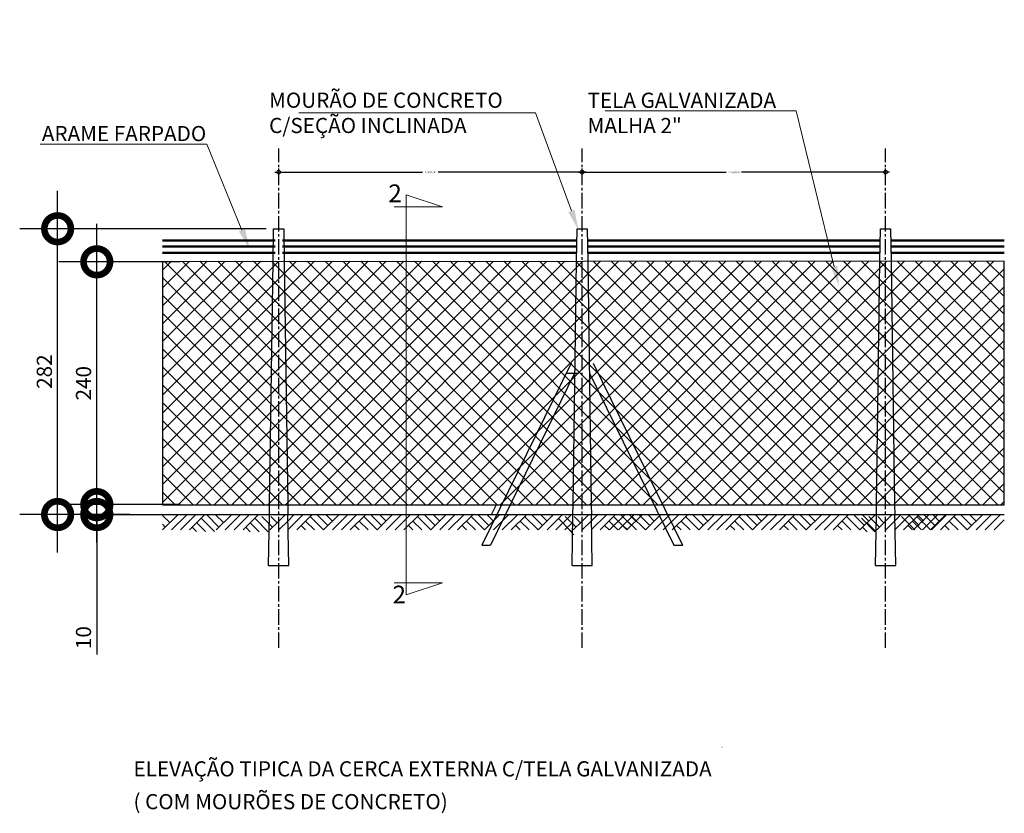
# Model space of a CAD drawing. Units: centimetres. Extents: x 550325 to 567930, y 9747066 to 9752303.
# Drawn here: x 552248 to 553222, y 9751518 to 9752303 of the extents above; entities that cross this region are included whole.
import ezdxf
from ezdxf import colors
from ezdxf.entities.mleader import LeaderData, LeaderLine
from ezdxf.math import Vec2, Vec3

# ---------------------------------------------------------------- set-up
doc = ezdxf.new("R2010")
doc.units = ezdxf.units.CM
doc.header["$MEASUREMENT"] = 0
doc.linetypes.add('CENTER2', pattern=[28.575, 19.05, -3.175, 3.175, -3.175])
doc.linetypes.add('DGN Style 2', pattern=[22.680779, 13.608467, -9.072312])
doc.layers.get('0').update_dxf_attribs({"linetype": 'CONTINUOUS', "lineweight": 0})
doc.layers.get('Defpoints').update_dxf_attribs({"linetype": 'CONTINUOUS'})
for name, color, linetype, lineweight in [('A-ALAMBRADO', 7, 'CONTINUOUS', 25), ('A-ARAME FARPADO', 7, 'DGN Style 2', 50), ('A-COTAS', 7, 'CONTINUOUS', 25), ('A-TEXTOS', 7, 'CONTINUOUS', 9), ('A-TXT-GERAL-02', 7, 'CONTINUOUS', 20)]:
    doc.layers.add(name, color=color, linetype=linetype, lineweight=lineweight)
for name, color, linetype in [('A-AUXIL_EIXOS', 251, 'CONTINUOUS'), ('A-REVESTIMENTO_VISTAS', 7, 'CONTINUOUS'), ('TX-140', 5, 'CONTINUOUS')]:
    doc.layers.add(name, color=color, linetype=linetype)
doc.styles.add('Arial', font='ARIAL.TTF')
doc.styles.add('ROMANS', font='ROMANS.shx')
doc.dimstyles.new('CAD 500', dxfattribs={"dimscale": 7.5, "dimtxt": 0.25, "dimasz": 1, "dimexe": 0.5, "dimexo": 0.1, "dimgap": 0.1, "dimtad": 1, "dimzin": 0, "dimdsep": 46, "dimtxsty": 'ROMANS', "dimblk": 'DOTSMALL', "dimcen": 0.18, "dimdle": 0.5, "dimclrd": 256, "dimclre": 256, "dimclrt": 256, "dimadec": 0, "dimazin": 0, "dimtfac": 1, "dimtofl": 0, "dimtmove": 2, "dimatfit": 1, "dimldrblk": 'TOD', "dimfxl": 0, "dimtolj": 1, "dimtzin": 0, "dimarcsym": 0})
doc.dimstyles.new('Copy of COTAS-75', dxfattribs={"dimscale": 7.5, "dimtxt": 2.5, "dimasz": 7, "dimexe": 5, "dimexo": 1, "dimgap": 0.75, "dimtad": 3, "dimdec": 0, "dimzin": 4, "dimdsep": 46, "dimtxsty": 'ROMANS', "dimblk": 'DOTSMALL', "dimcen": 0, "dimdle": 5, "dimclrd": 256, "dimclre": 7, "dimclrt": 256, "dimazin": 1, "dimtfac": 1, "dimtdec": 0, "dimtofl": 0, "dimtmove": 0, "dimatfit": 1, "dimldrblk": 'DOT', "dimfxl": 0, "dimtolj": 1, "dimtzin": 1, "dimlwd": -1, "dimarcsym": 0})

# ---------------------------------------------------------------- blocks, each defined once
blk = doc.blocks.new('_DotSmall')
at = {"color": 0, "linetype": 'ByBlock', "const_width": 0.5}
blk.add_lwpolyline([(-0.0625, 0, 1), (0.0625, 0, 1)], format="xyb", close=True, dxfattribs=at)
blk = doc.blocks.new('*D16')
at = {"layer": 'A-COTAS', "lineweight": -2}
for p, q in [((552800.69, 9752152.05), (552946.72, 9752152.05)), ((552804.44, 9752152.16), (552804.44, 9752155.8)), ((553108.19, 9752152.05), (552962.15, 9752152.05)), ((553104.44, 9752152.16), (553104.44, 9752155.8))]:
    blk.add_line(p, q, dxfattribs=at)
at = {"layer": 'Defpoints', "color": 0}
for p in [(552804.44, 9752151.41), (553104.44, 9752152.05), (553104.44, 9752151.41)]:
    blk.add_point(p, dxfattribs=at)
at = {"layer": 'A-COTAS', "lineweight": -2, "xscale": 7.5, "yscale": 7.5, "zscale": 7.5, "rotation": 180}
blk.add_blockref('_DotSmall', (552804.44, 9752152.05), dxfattribs=at)
at = {"layer": 'A-COTAS', "lineweight": -2, "xscale": 7.5, "yscale": 7.5, "zscale": 7.5}
blk.add_blockref('_DotSmall', (553104.44, 9752152.05), dxfattribs=at)
at = {"layer": 'A-COTAS', "insert": (552954.44, 9752152.05), "char_height": 1.875, "attachment_point": 5, "style": 'ROMANS'}
blk.add_mtext('\\A1;2,50/3,50', dxfattribs=at)
blk = doc.blocks.new('TOD')
at = {"color": 1}
for p, q in [((0, 1.8), (0, -1.8)), ((1.8, 0), (-1.8, 0))]:
    blk.add_line(p, q, dxfattribs=at)
at = {"color": 2, "const_width": 0.35}
blk.add_lwpolyline([(-0.325, 0, 1), (0.325, 0, 1)], format="xyb", close=True, dxfattribs=at)
blk = doc.blocks.new('*D22')
at = {"layer": 'A-COTAS', "lineweight": -2}
for p, q in [((552500.69, 9752152.05), (552646.72, 9752152.05)), ((552504.44, 9752152.16), (552504.44, 9752155.8)), ((552808.19, 9752152.05), (552662.15, 9752152.05)), ((552804.44, 9752152.16), (552804.44, 9752155.8))]:
    blk.add_line(p, q, dxfattribs=at)
at = {"layer": 'Defpoints', "color": 0}
for p in [(552504.44, 9752151.41), (552804.44, 9752152.05), (552804.44, 9752151.41)]:
    blk.add_point(p, dxfattribs=at)
at = {"layer": 'A-COTAS', "lineweight": -2, "xscale": 7.5, "yscale": 7.5, "zscale": 7.5, "rotation": 180}
blk.add_blockref('_DotSmall', (552504.44, 9752152.05), dxfattribs=at)
at = {"layer": 'A-COTAS', "lineweight": -2, "xscale": 7.5, "yscale": 7.5, "zscale": 7.5}
blk.add_blockref('_DotSmall', (552804.44, 9752152.05), dxfattribs=at)
at = {"layer": 'A-COTAS', "insert": (552654.44, 9752152.05), "char_height": 1.875, "attachment_point": 5, "style": 'ROMANS'}
blk.add_mtext('\\A1;2,50/3,50', dxfattribs=at)
blk = doc.blocks.new('*D72')
at = {"layer": 'A-COTAS', "ltscale": 5}
blk.add_line((552324.6, 9751785.89), (552324.6, 9752100.89), dxfattribs=at)
at = {"layer": 'A-COTAS', "color": 7, "lineweight": -2, "ltscale": 5}
for p, q in [((552407.16, 9752063.39), (552287.1, 9752063.39)), ((552407.16, 9751823.39), (552287.1, 9751823.39))]:
    blk.add_line(p, q, dxfattribs=at)
at = {"layer": 'Defpoints', "color": 0, "ltscale": 5}
for p in [(552324.6, 9752063.39), (552414.66, 9752063.39), (552414.66, 9751823.39)]:
    blk.add_point(p, dxfattribs=at)
at = {"layer": 'A-COTAS', "ltscale": 5, "xscale": 52.5, "yscale": 52.5, "zscale": 52.5}
for p, rotation in [((552324.6, 9752063.39), 90), ((552324.6, 9751823.39), 270)]:
    blk.add_blockref('_DotSmall', p, dxfattribs=dict(at, rotation=rotation))
at = {"layer": 'A-COTAS', "ltscale": 5, "insert": (552311.48, 9751943.39), "char_height": 15, "attachment_point": 5, "rotation": 90, "style": 'ROMANS'}
blk.add_mtext('\\A1;240', dxfattribs=at)
blk = doc.blocks.new('_DOT')
at = {"color": 0, "linetype": 'ByBlock'}
blk.add_line((-0.5, 0), (-1, 0), dxfattribs=at)
at = {"color": 0, "linetype": 'ByBlock', "const_width": 0.5}
blk.add_lwpolyline([(-0.25, 0, 1), (0.25, 0, 1)], format="xyb", close=True, dxfattribs=at)
blk = doc.blocks.new('*D73')
at = {"layer": 'A-COTAS', "ltscale": 5}
for p, q in [((552324.6, 9751823.39), (552324.6, 9751875.89)), ((552324.6, 9751813.65), (552324.6, 9751675.26))]:
    blk.add_line(p, q, dxfattribs=at)
at = {"layer": 'A-COTAS', "color": 7, "lineweight": -2, "ltscale": 5}
for p, q in [((552333.1, 9751823.39), (552287.1, 9751823.39)), ((552333.1, 9751813.65), (552287.1, 9751813.65))]:
    blk.add_line(p, q, dxfattribs=at)
at = {"layer": 'Defpoints', "color": 0, "ltscale": 5}
for p in [(552324.6, 9751823.39), (552340.6, 9751823.39), (552340.6, 9751813.65)]:
    blk.add_point(p, dxfattribs=at)
at = {"layer": 'A-COTAS', "ltscale": 5, "xscale": 52.5, "yscale": 52.5, "zscale": 52.5}
for p, rotation in [((552324.6, 9751823.39), 270), ((552324.6, 9751813.65), 90)]:
    blk.add_blockref('_DotSmall', p, dxfattribs=dict(at, rotation=rotation))
at = {"layer": 'A-COTAS', "ltscale": 5, "insert": (552311.48, 9751691.96), "char_height": 15, "attachment_point": 5, "rotation": 90, "style": 'ROMANS'}
blk.add_mtext('\\A1;10', dxfattribs=at)
blk = doc.blocks.new('*D74')
at = {"layer": 'A-COTAS', "ltscale": 5}
blk.add_line((552285.87, 9751776.15), (552285.87, 9752133.62), dxfattribs=at)
at = {"layer": 'A-COTAS', "color": 7, "lineweight": -2, "ltscale": 5}
for p, q in [((552491.94, 9752096.12), (552248.37, 9752096.12)), ((552357.38, 9751813.65), (552248.37, 9751813.65))]:
    blk.add_line(p, q, dxfattribs=at)
at = {"layer": 'Defpoints', "color": 0, "ltscale": 5}
for p in [(552285.87, 9752096.12), (552499.44, 9752096.12), (552364.88, 9751813.65)]:
    blk.add_point(p, dxfattribs=at)
at = {"layer": 'A-COTAS', "ltscale": 5, "xscale": 52.5, "yscale": 52.5, "zscale": 52.5}
for p, rotation in [((552285.87, 9752096.12), 90), ((552285.87, 9751813.65), 270)]:
    blk.add_blockref('_DotSmall', p, dxfattribs=dict(at, rotation=rotation))
at = {"layer": 'A-COTAS', "ltscale": 5, "insert": (552272.75, 9751954.89), "char_height": 15, "attachment_point": 5, "rotation": 90, "style": 'ROMANS'}
blk.add_mtext('\\A1;282', dxfattribs=at)

msp = doc.modelspace()

# ---------------------------------------------------------------- hatches: boundary and pattern name
at = {"layer": 'A-ALAMBRADO'}
h = msp.add_hatch(dxfattribs=at)
h.set_pattern_fill('ANSI37', color=256, scale=100, style=0)
h.set_pattern_definition([(45, (-15040.703, 7086.052), (-8.838834765, 8.838834765), []), (135, (-15040.703, 7086.052), (-8.838834765, -8.838834765), [])])
h.paths.add_polyline_path([(552389.638, 9751823.371), (553221.592, 9751823.371), (553221.592, 9752064.121), (552389.638, 9752064.121)])

# ---------------------------------------------------------------- linework, layer by layer
at = {"color": 0}
for p, q in [((552396.76, 9751805.696), (552389.638, 9751812.818)), ((552389.642, 9751798.371), (552404.642, 9751813.371)), ((552398.481, 9751798.371), (552413.481, 9751813.371)), ((552407.32, 9751798.371), (552422.32, 9751813.371)), ((552416.159, 9751798.371), (552431.159, 9751813.371)), ((552440.954, 9751796.857), (552427.799, 9751810.012)), ((552445.374, 9751801.276), (552433.279, 9751813.371)), ((552449.793, 9751805.696), (552442.118, 9751813.371)), ((552442.675, 9751798.371), (552457.675, 9751813.371)), ((552451.514, 9751798.371), (552466.514, 9751813.371)), ((552460.353, 9751798.371), (552475.353, 9751813.371)), ((552469.192, 9751798.371), (552484.192, 9751813.371)), ((552493.966, 9751796.629), (552480.708, 9751809.888)), ((552498.386, 9751801.049), (552487.805, 9751811.629)), ((552502.805, 9751805.468), (552496.644, 9751811.629)), ((552504.437, 9751807.1), (552510.708, 9751813.371)), ((552513.655, 9751807.479), (552519.547, 9751813.371)), ((552513.809, 9751798.794), (552528.386, 9751813.371)), ((552522.225, 9751798.371), (552537.225, 9751813.371)), ((552548.741, 9751798.371), (552535.483, 9751811.629)), ((552553.161, 9751802.791), (552542.58, 9751813.371)), ((552548.741, 9751798.371), (552563.741, 9751813.371)), ((552557.58, 9751807.21), (552551.419, 9751813.371)), ((552557.58, 9751798.371), (552572.58, 9751813.371)), ((552566.419, 9751798.371), (552581.419, 9751813.371)), ((552575.258, 9751798.371), (552590.258, 9751813.371)), ((552601.774, 9751798.371), (552588.516, 9751811.629)), ((552606.194, 9751802.791), (552595.613, 9751813.371)), ((552601.774, 9751798.371), (552616.774, 9751813.371)), ((552610.613, 9751807.21), (552604.452, 9751813.371)), ((552610.613, 9751798.371), (552625.613, 9751813.371)), ((552619.452, 9751798.371), (552634.452, 9751813.371)), ((552628.291, 9751798.371), (552643.291, 9751813.371)), ((552654.807, 9751798.371), (552641.549, 9751811.629)), ((552659.227, 9751802.791), (552648.646, 9751813.371)), ((552654.807, 9751798.371), (552669.807, 9751813.371)), ((552663.646, 9751807.21), (552657.485, 9751813.371)), ((552663.646, 9751798.371), (552678.646, 9751813.371)), ((552672.485, 9751798.371), (552687.485, 9751813.371)), ((552681.324, 9751798.371), (552696.324, 9751813.371)), ((552707.84, 9751798.371), (552694.582, 9751811.629)), ((552712.26, 9751802.791), (552701.679, 9751813.371)), ((552707.84, 9751798.371), (552722.84, 9751813.371)), ((552716.679, 9751807.21), (552710.518, 9751813.371)), ((552716.679, 9751798.371), (552731.679, 9751813.371)), ((552725.518, 9751798.371), (552740.518, 9751813.371)), ((552734.357, 9751798.371), (552749.357, 9751813.371)), ((552760.873, 9751798.371), (552747.615, 9751811.629)), ((552765.293, 9751802.791), (552754.712, 9751813.371)), ((552760.873, 9751798.371), (552775.873, 9751813.371)), ((552769.712, 9751807.21), (552763.551, 9751813.371)), ((552769.712, 9751798.371), (552784.712, 9751813.371)), ((552778.551, 9751798.371), (552793.551, 9751813.371)), ((552793.966, 9751796.629), (552780.708, 9751809.888)), ((552798.386, 9751801.049), (552787.805, 9751811.629)), ((552802.805, 9751805.468), (552796.644, 9751811.629)), ((552804.437, 9751807.1), (552810.708, 9751813.371)), ((552813.655, 9751807.479), (552819.547, 9751813.371)), ((552813.809, 9751798.794), (552828.386, 9751813.371)), ((552822.225, 9751798.371), (552837.225, 9751813.371)), ((552831.584, 9751798.371), (552846.584, 9751813.371)), ((552848.741, 9751798.371), (552835.483, 9751811.629)), ((552840.423, 9751798.371), (552855.423, 9751813.371)), ((552853.161, 9751802.791), (552842.58, 9751813.371)), ((552848.741, 9751798.371), (552863.741, 9751813.371)), ((552857.58, 9751807.21), (552851.419, 9751813.371)), ((552866.939, 9751798.371), (552853.681, 9751811.629)), ((552871.359, 9751802.791), (552860.778, 9751813.371)), ((552866.939, 9751798.371), (552881.939, 9751813.371)), ((552875.778, 9751807.21), (552869.617, 9751813.371)), ((552875.778, 9751798.371), (552890.778, 9751813.371)), ((552884.617, 9751798.371), (552899.617, 9751813.371)), ((552893.456, 9751798.371), (552908.456, 9751813.371)), ((552919.972, 9751798.371), (552906.714, 9751811.629)), ((552924.392, 9751802.791), (552913.811, 9751813.371)), ((552919.972, 9751798.371), (552934.972, 9751813.371)), ((552928.811, 9751807.21), (552922.65, 9751813.371)), ((552928.811, 9751798.371), (552943.811, 9751813.371)), ((552937.65, 9751798.371), (552952.65, 9751813.371)), ((552946.489, 9751798.371), (552961.489, 9751813.371)), ((552973.005, 9751798.371), (552959.747, 9751811.629)), ((552977.425, 9751802.791), (552966.844, 9751813.371)), ((552973.005, 9751798.371), (552988.005, 9751813.371)), ((552981.844, 9751807.21), (552975.683, 9751813.371)), ((552981.844, 9751798.371), (552996.844, 9751813.371)), ((552990.683, 9751798.371), (553005.683, 9751813.371)), ((552999.522, 9751798.371), (553014.522, 9751813.371)), ((553026.038, 9751798.371), (553012.78, 9751811.629)), ((553030.458, 9751802.791), (553019.877, 9751813.371)), ((553026.038, 9751798.371), (553041.038, 9751813.371)), ((553034.877, 9751807.21), (553028.716, 9751813.371)), ((553034.877, 9751798.371), (553049.877, 9751813.371)), ((553043.716, 9751798.371), (553058.716, 9751813.371)), ((553052.555, 9751798.371), (553067.555, 9751813.371)), ((553079.071, 9751798.371), (553065.813, 9751811.629)), ((553083.491, 9751802.791), (553072.91, 9751813.371)), ((553079.071, 9751798.371), (553094.071, 9751813.371)), ((553093.966, 9751796.629), (553080.708, 9751809.888)), ((553087.91, 9751807.21), (553081.749, 9751813.371)), ((553098.386, 9751801.049), (553087.805, 9751811.629)), ((553102.805, 9751805.468), (553096.644, 9751811.629)), ((553104.437, 9751807.1), (553110.708, 9751813.371)), ((553113.655, 9751807.479), (553119.547, 9751813.371)), ((553113.809, 9751798.794), (553128.386, 9751813.371)), ((553133.356, 9751798.371), (553120.098, 9751811.629)), ((553122.225, 9751798.371), (553137.225, 9751813.371)), ((553137.776, 9751802.791), (553127.195, 9751813.371)), ((553132.104, 9751798.371), (553147.104, 9751813.371)), ((553148.741, 9751798.371), (553135.483, 9751811.629)), ((553142.195, 9751807.21), (553136.034, 9751813.371)), ((553140.943, 9751798.371), (553155.943, 9751813.371)), ((553153.161, 9751802.791), (553142.58, 9751813.371)), ((553148.741, 9751798.371), (553163.741, 9751813.371)), ((553149.782, 9751798.371), (553164.782, 9751813.371)), ((553157.58, 9751807.21), (553151.419, 9751813.371)), ((553158.621, 9751798.371), (553173.621, 9751813.371)), ((553185.137, 9751798.371), (553171.879, 9751811.629)), ((553189.557, 9751802.791), (553178.976, 9751813.371)), ((553185.137, 9751798.371), (553200.137, 9751813.371)), ((553193.976, 9751807.21), (553187.815, 9751813.371)), ((553193.976, 9751798.371), (553208.976, 9751813.371)), ((553202.815, 9751798.371), (553217.815, 9751813.371)), ((552392.341, 9751801.276), (552389.638, 9751803.979)), ((552423.277, 9751796.857), (552418.857, 9751801.276)), ((552432.116, 9751796.857), (552423.277, 9751805.696)), ((552476.289, 9751796.629), (552471.869, 9751801.049)), ((552485.128, 9751796.629), (552476.289, 9751805.468)), ((552495.708, 9751798.371), (552504.437, 9751807.1)), ((552504.547, 9751798.371), (552513.655, 9751807.479)), ((552531.064, 9751798.371), (552526.644, 9751802.791)), ((552539.902, 9751798.371), (552531.064, 9751807.21)), ((552584.097, 9751798.371), (552579.677, 9751802.791)), ((552592.935, 9751798.371), (552584.097, 9751807.21)), ((552637.13, 9751798.371), (552632.71, 9751802.791)), ((552645.968, 9751798.371), (552637.13, 9751807.21)), ((552690.163, 9751798.371), (552685.743, 9751802.791)), ((552699.001, 9751798.371), (552690.163, 9751807.21)), ((552743.196, 9751798.371), (552738.776, 9751802.791)), ((552752.034, 9751798.371), (552743.196, 9751807.21)), ((552787.39, 9751798.371), (552795.196, 9751806.177)), ((552795.708, 9751798.371), (552804.437, 9751807.1)), ((552804.547, 9751798.371), (552813.655, 9751807.479)), ((552831.064, 9751798.371), (552826.644, 9751802.791)), ((552839.902, 9751798.371), (552831.064, 9751807.21)), ((552849.262, 9751798.371), (552844.842, 9751802.791)), ((552858.1, 9751798.371), (552849.262, 9751807.21)), ((552902.295, 9751798.371), (552897.875, 9751802.791)), ((552911.133, 9751798.371), (552902.295, 9751807.21)), ((552955.328, 9751798.371), (552950.908, 9751802.791)), ((552964.166, 9751798.371), (552955.328, 9751807.21)), ((553008.361, 9751798.371), (553003.941, 9751802.791)), ((553017.199, 9751798.371), (553008.361, 9751807.21)), ((553061.394, 9751798.371), (553056.974, 9751802.791)), ((553070.232, 9751798.371), (553061.394, 9751807.21)), ((553086.168, 9751796.629), (553081.749, 9751801.049)), ((553095.007, 9751796.629), (553086.168, 9751805.468)), ((553095.708, 9751798.371), (553104.437, 9751807.1)), ((553104.547, 9751798.371), (553113.655, 9751807.479)), ((553131.064, 9751798.371), (553126.644, 9751802.791)), ((553139.902, 9751798.371), (553131.064, 9751807.21)), ((553167.46, 9751798.371), (553163.04, 9751802.791)), ((553176.299, 9751798.371), (553167.46, 9751807.21)), ((553211.654, 9751798.371), (553221.592, 9751808.309)), ((552513.386, 9751798.371), (552513.809, 9751798.794)), ((552796.229, 9751793.619), (552791.809, 9751798.039)), ((552813.386, 9751798.371), (552813.809, 9751798.794)), ((553113.386, 9751798.371), (553113.809, 9751798.794))]:
    msp.add_line(p, q, dxfattribs=at)
at = {"layer": 'A-ARAME FARPADO', "linetype": 'ByBlock', "ltscale": 0.05}
for p, q in [((552500.817, 9752084.524), (552389.638, 9752084.524)), ((552799.231, 9752084.524), (552508.057, 9752084.524)), ((553099.231, 9752084.524), (552809.642, 9752084.524)), ((553221.592, 9752084.524), (553109.642, 9752084.524)), ((552500.817, 9752078.452), (552389.638, 9752078.452)), ((552799.123, 9752078.452), (552508.057, 9752078.452)), ((553099.123, 9752078.452), (552809.75, 9752078.452)), ((553221.592, 9752078.452), (553109.75, 9752078.452)), ((552500.817, 9752072.223), (552389.638, 9752072.223)), ((552799.013, 9752072.223), (552508.057, 9752072.223)), ((553099.013, 9752072.223), (552809.86, 9752072.223)), ((553128.548, 9752072.223), (553109.86, 9752072.223)), ((553221.592, 9752072.223), (553128.548, 9752072.223))]:
    msp.add_line(p, q, dxfattribs=at)
at = {"layer": 'A-AUXIL_EIXOS', "color": 7, "linetype": 'CENTER2', "ltscale": 0.8}
for p, q in [((552504.437, 9751681.883), (552504.437, 9752175.308)), ((552804.437, 9751681.883), (552804.437, 9752175.308)), ((553104.437, 9751681.883), (553104.437, 9752175.308))]:
    msp.add_line(p, q, dxfattribs=at)
at = {"layer": 'A-COTAS'}
for p, q in [((552666.397, 9752302.729), (552666.397, 9752302.729)), ((552866.955, 9752214.869), (552866.955, 9752214.869))]:
    msp.add_line(p, q, dxfattribs=at)
msp.add_lwpolyline([(552389.638, 9751823.371), (553221.592, 9751823.371), (553221.592, 9752064.121), (552389.638, 9752063.391)], close=True, dxfattribs=at)
at = {"layer": 'A-REVESTIMENTO_VISTAS', "color": 251}
for p, q in [((552793.466, 9751963.371), (552705.212, 9751783.371)), ((552815.408, 9751963.371), (552903.661, 9751783.371)), ((552797.049, 9751953.371), (552713.699, 9751783.371)), ((552788.563, 9751953.371), (552800.817, 9751953.371)), ((552811.824, 9751953.371), (552895.174, 9751783.371)), ((552494.437, 9751763.371), (552495.323, 9751813.371)), ((552514.437, 9751763.371), (552513.55, 9751813.371)), ((552794.437, 9751763.371), (552795.323, 9751813.371)), ((552814.437, 9751763.371), (552813.55, 9751813.371)), ((553094.437, 9751763.371), (553095.323, 9751813.371)), ((553114.437, 9751763.371), (553113.55, 9751813.371)), ((552705.212, 9751783.371), (552713.699, 9751783.371)), ((552895.174, 9751783.371), (552903.661, 9751783.371)), ((552494.437, 9751763.371), (552514.437, 9751763.371)), ((552500.817, 9751763.371), (552508.057, 9751763.371)), ((552794.437, 9751763.371), (552814.437, 9751763.371)), ((552800.817, 9751763.371), (552808.057, 9751763.371)), ((553094.437, 9751763.371), (553114.437, 9751763.371)), ((553100.817, 9751763.371), (553108.057, 9751763.371))]:
    msp.add_line(p, q, dxfattribs=at)
at = {"layer": 'A-REVESTIMENTO_VISTAS'}
for p, q in [((552389.638, 9751823.371), (553221.592, 9751823.371)), ((552719.34, 9751823.371), (552714.437, 9751813.371)), ((552338.482, 9751813.654), (553221.838, 9751813.654))]:
    msp.add_line(p, q, dxfattribs=at)
at = {"layer": 'A-REVESTIMENTO_VISTAS', "flags": 128}
for points in [[(552513.373, 9751823.371), (552513.55, 9751813.371), (552495.323, 9751813.371), (552495.5, 9751823.371), (552498.869, 9752064.121), (552499.437, 9752096.121), (552509.437, 9752096.121), (552510.004, 9752064.121)], [(552813.373, 9751823.371), (552813.55, 9751813.371), (552795.323, 9751813.371), (552795.5, 9751823.371), (552798.869, 9752064.121), (552799.437, 9752096.121), (552809.437, 9752096.121), (552810.004, 9752064.121)], [(553113.373, 9751823.371), (553113.55, 9751813.371), (553095.323, 9751813.371), (553095.5, 9751823.371), (553098.869, 9752064.121), (553099.437, 9752096.121), (553109.437, 9752096.121), (553110.004, 9752064.121)]]:
    msp.add_lwpolyline(points, close=True, dxfattribs=at)
at = {"layer": 'A-TEXTOS'}
for p, q in [((552630.449, 9752129.705), (552630.449, 9751734.293)), ((552666.428, 9752117.917), (552630.449, 9752129.705)), ((552618.76, 9752117.917), (552666.428, 9752117.917)), ((552618.76, 9751746.081), (552666.428, 9751746.081)), ((552666.428, 9751746.081), (552630.449, 9751734.293))]:
    msp.add_line(p, q, dxfattribs=at)
at = {"layer": 'A-TEXTOS', "lineweight": 15}
msp.add_line((552942.44, 9751583.61), (552942.8, 9751583.61), dxfattribs=at)
at = {"layer": 'A-TXT-GERAL-02', "ltscale": 5}
for p in [(552504.437, 9752096.121), (552804.437, 9752096.121), (553104.437, 9752096.121)]:
    msp.add_point(p, dxfattribs=at)

# ---------------------------------------------------------------- texts
at = {"layer": 'TX-140', "color": 7, "style": 'Arial'}
for s, height, p in [('2', 17.5, (552612.872, 9752122.368)), ('2', 17.5, (552617.006, 9751725.837)), ('ELEVAÇÃO TIPICA DA CERCA EXTERNA C/TELA GALVANIZADA', 15, (552360.869, 9751554.752, -76528.102)), ('( COM MOURÕES DE CONCRETO)', 15, (552360.869, 9751522.338, -76528.102))]:
    msp.add_text(s, height=height, dxfattribs=at).set_placement(p)

# ---------------------------------------------------------------- dimensions: what is measured, and where the dimension line sits
at = {"layer": 'A-COTAS'}
for base, p1, p2, picture, middle in [((552804.437, 9752152.052), (552504.437, 9752151.414), (552804.437, 9752151.414), '*D22', (552654.437, 9752152.052)), ((553104.437, 9752152.052), (552804.437, 9752151.414), (553104.437, 9752151.414), '*D16', (552954.437, 9752152.052))]:
    dim = msp.add_linear_dim(base=base, p1=p1, p2=p2, text='2,50/3,50', dimstyle='CAD 500', dxfattribs=at)
    dim.commit()
    dim.dimension.update_dxf_attribs({"geometry": picture, "text_midpoint": middle, "dimtype": 160})
at = {"layer": 'A-COTAS', "ltscale": 5}
for base, p1, p2, picture, middle in [((552285.872, 9752096.121), (552364.882, 9751813.654), (552499.437, 9752096.121), '*D74', (552272.747, 9751954.888)), ((552324.601, 9752063.391), (552414.657, 9751823.391), (552414.657, 9752063.391), '*D72', (552311.476, 9751943.391))]:
    dim = msp.add_linear_dim(base=base, p1=p1, p2=p2, angle=90, dimstyle='Copy of COTAS-75', override={"dimtxt": 2}, dxfattribs=at)
    dim.commit()
    dim.dimension.update_dxf_attribs({"geometry": picture, "text_midpoint": middle})
dim = msp.add_linear_dim(base=(552324.601, 9751823.391), p1=(552340.601, 9751813.654), p2=(552340.601, 9751823.391), angle=90, dimstyle='Copy of COTAS-75', override={"dimtxt": 2}, dxfattribs=at)
dim.commit()
dim.dimension.update_dxf_attribs({"geometry": '*D73', "text_midpoint": (552324.601, 9751691.958), "dimtype": 160})

# ---------------------------------------------------------------- leaders
at = {"layer": 'A-TEXTOS'}
ml = msp.add_multileader_mtext('Standard', dxfattribs=at)
ml.set_content('MOURÃO DE CONCRETO\\PC/SEÇÃO INCLINADA', color=256, style='ROMANS')
ml.set_leader_properties(linetype='ByLayer', lineweight=15)
ml.build(insert=Vec2(0, 0))
ml.multileader.update_dxf_attribs({"text_right_attachment_type": 6, "dogleg_length": 0.36, "arrow_head_size": 20})
ctx = ml.context
ctx.base_point, ctx.char_height, ctx.arrow_head_size, ctx.landing_gap_size, ctx.plane_origin = Vec3(552494.85, 9752220.66), 15, 20, 0.09, Vec3(552758.247, 9752159.91)
ctx.right_attachment = 6
notes = []
notes.append((ctx, [(0, (1, 1, 0), (552758.247, 9752210.66), (-1, 0), 0.36, [(0, [(552800.747, 9752094.984)], 0, [])])]))
ctx.mtext.insert, ctx.mtext.flow_direction = Vec3(552494.94, 9752230.66), 5
ml = msp.add_multileader_mtext('Standard', dxfattribs=at)
ml.set_content('TELA GALVANIZADA\\PMALHA 2"', color=256, style='ROMANS')
ml.set_leader_properties(linetype='ByLayer', lineweight=15)
ml.build(insert=Vec2(0, 0))
ml.multileader.update_dxf_attribs({"text_right_attachment_type": 6, "dogleg_length": 0.36, "arrow_head_size": 20})
ctx = ml.context
ctx.base_point, ctx.char_height, ctx.arrow_head_size, ctx.landing_gap_size, ctx.plane_origin = Vec3(552809.691, 9752221.587), 15, 20, 0.09, Vec3(553015.946, 9752161.837)
ctx.right_attachment = 6
notes.append((ctx, [(0, (1, 1, 0), (553015.946, 9752212.587), (-1, 0), 0.36, [(0, [(553058.446, 9752039.153)], 0, [])])]))
ctx.mtext.insert, ctx.mtext.flow_direction = Vec3(552809.781, 9752230.587), 5
ml = msp.add_multileader_mtext('Standard', dxfattribs=at)
ml.set_content('ARAME FARPADO', color=256, style='ROMANS')
ml.set_leader_properties(linetype='ByLayer', lineweight=15)
ml.build(insert=Vec2(0, 0))
ml.multileader.update_dxf_attribs({"text_right_attachment_type": 6, "dogleg_length": 0.36, "arrow_head_size": 20})
ctx = ml.context
ctx.base_point, ctx.char_height, ctx.arrow_head_size, ctx.landing_gap_size, ctx.plane_origin = Vec3(552249.85, 9752188.681), 15, 20, 0.09, Vec3(552433.247, 9752128.931)
ctx.right_attachment, ctx.text_align_type = 6, 2
notes.append((ctx, [(0, (1, 1, 0), (552433.247, 9752179.681), (-1, 0), 0.36, [(0, [(552475.747, 9752076.181)], 0, [])])]))
ctx.mtext.insert, ctx.mtext.alignment, ctx.mtext.flow_direction = Vec3(552432.797, 9752197.681), 3, 5
for ctx, leaders in notes:
    for number, flags, end, landing, length, lines in leaders:
        leader = LeaderData()
        leader.index, (leader.has_last_leader_line, leader.has_dogleg_vector, leader.attachment_direction) = number, flags
        leader.last_leader_point, leader.dogleg_vector, leader.dogleg_length = Vec3(end), Vec3(landing), length
        for number, points, colour, breaks in lines:
            line = LeaderLine()
            line.index, line.vertices, line.color, line.breaks = number, Vec3.list(points), colors.encode_raw_color(colour), breaks
            leader.lines.append(line)
        ctx.leaders.append(leader)

doc.saveas('drawing.dxf')
